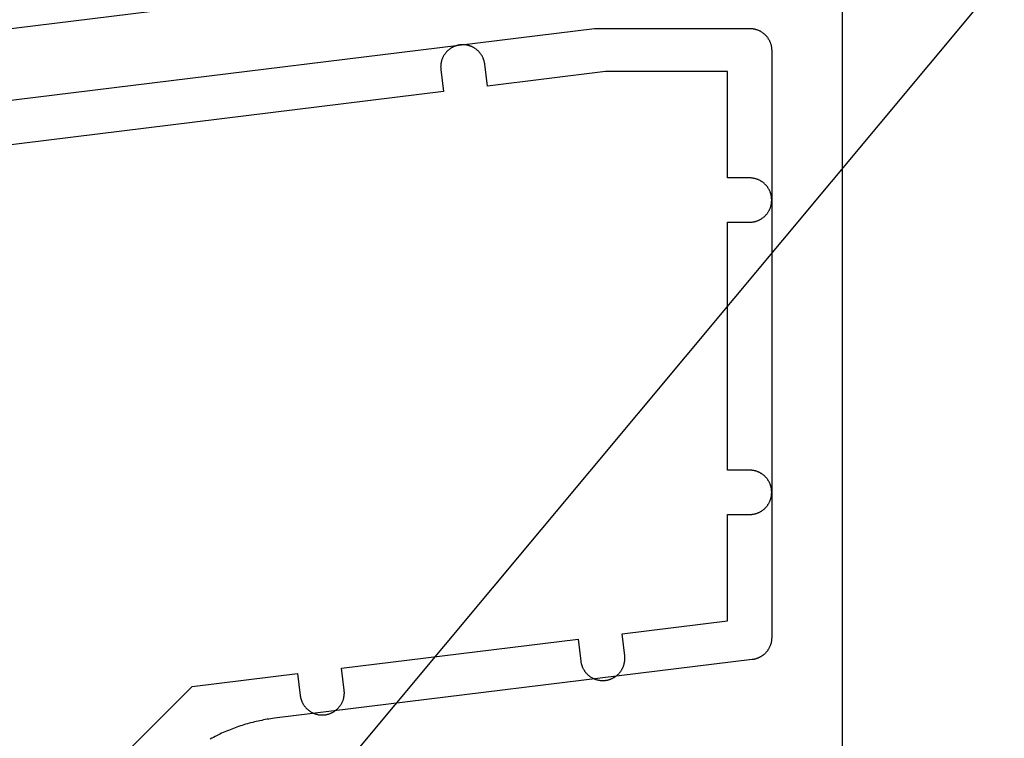
# Model space of a CAD drawing. Extents: x 323 to 634, y -437 to 635.
# Drawn here: x 500 to 522, y -56 to -39 of the extents above; entities that cross this region are included whole.
import ezdxf

# ---------------------------------------------------------------- set-up
doc = ezdxf.new("R2010")
doc.units = 0
doc.header["$MEASUREMENT"] = 0
for name, color, linetype in [('01BID', 53, 'Continuous'), ('15', 7, 'Continuous'), ('AM_0', 7, 'Continuous'), ('LEADER', 7, 'Continuous'), ('NIVEAU 1', 7, 'Continuous')]:
    doc.layers.add(name, color=color, linetype=linetype)

# ---------------------------------------------------------------- blocks, each defined once
blk = doc.blocks.new('T7717')
at = {"layer": '15', "color": 30, "linetype": 'Continuous'}
for p, q in [((-6.341, 0.453), (-6.35, 0.444)), ((-6.333, 0.462), (-6.341, 0.453)), ((-6.324, 0.47), (-6.333, 0.462)), ((-6.315, 0.479), (-6.324, 0.47)), ((-6.306, 0.487), (-6.315, 0.479)), ((-6.297, 0.495), (-6.306, 0.487)), ((-6.287, 0.502), (-6.297, 0.495)), ((-6.277, 0.51), (-6.287, 0.502)), ((-6.267, 0.517), (-6.277, 0.51)), ((-6.257, 0.524), (-6.267, 0.517)), ((-6.247, 0.53), (-6.257, 0.524)), ((-6.236, 0.537), (-6.247, 0.53)), ((-6.226, 0.543), (-6.236, 0.537)), ((-6.215, 0.549), (-6.226, 0.543)), ((-6.204, 0.555), (-6.215, 0.549)), ((-6.193, 0.56), (-6.204, 0.555)), ((-6.182, 0.565), (-6.193, 0.56)), ((-6.171, 0.57), (-6.182, 0.565)), ((-6.159, 0.574), (-6.171, 0.57)), ((-6.148, 0.579), (-6.159, 0.574)), ((-6.136, 0.583), (-6.148, 0.579)), ((-6.124, 0.586), (-6.136, 0.583)), ((-6.113, 0.59), (-6.124, 0.586)), ((-6.101, 0.593), (-6.113, 0.59)), ((-6.089, 0.596), (-6.101, 0.593)), ((-6.077, 0.598), (-6.089, 0.596)), ((-6.065, 0.601), (-6.077, 0.598)), ((-6.053, 0.603), (-6.065, 0.601)), ((-6.04, 0.604), (-6.053, 0.603)), ((-6.028, 0.606), (-6.04, 0.604)), ((-6.016, 0.607), (-6.028, 0.606)), ((-6.004, 0.607), (-6.016, 0.607)), ((-5.992, 0.608), (-6.004, 0.607)), ((-5.979, 0.608), (-5.992, 0.608)), ((-5.967, 0.608), (-5.979, 0.608)), ((-5.955, 0.607), (-5.967, 0.608)), ((-5.942, 0.607), (-5.955, 0.607)), ((-5.93, 0.605), (-5.942, 0.607)), ((-5.918, 0.604), (-5.93, 0.605)), ((-5.906, 0.602), (-5.918, 0.604)), ((-5.894, 0.6), (-5.906, 0.602)), ((-5.882, 0.598), (-5.894, 0.6)), ((-5.87, 0.596), (-5.882, 0.598)), ((-5.858, 0.593), (-5.87, 0.596)), ((-5.846, 0.59), (-5.858, 0.593)), ((-5.834, 0.586), (-5.846, 0.59)), ((-5.822, 0.583), (-5.834, 0.586)), ((-5.811, 0.579), (-5.822, 0.583)), ((-5.799, 0.574), (-5.811, 0.579)), ((-5.788, 0.57), (-5.799, 0.574)), ((-5.777, 0.565), (-5.788, 0.57)), ((-5.766, 0.56), (-5.777, 0.565)), ((-5.755, 0.554), (-5.766, 0.56)), ((-5.744, 0.549), (-5.755, 0.554)), ((-5.733, 0.543), (-5.744, 0.549)), ((-5.722, 0.537), (-5.733, 0.543)), ((-5.712, 0.53), (-5.722, 0.537)), ((-5.702, 0.523), (-5.712, 0.53)), ((-5.691, 0.517), (-5.702, 0.523)), ((-5.681, 0.509), (-5.691, 0.517)), ((-5.672, 0.502), (-5.681, 0.509)), ((-5.662, 0.494), (-5.672, 0.502)), ((-5.653, 0.486), (-5.662, 0.494)), ((-5.644, 0.478), (-5.653, 0.486)), ((-5.635, 0.47), (-5.644, 0.478)), ((-5.626, 0.461), (-5.635, 0.47)), ((-5.617, 0.452), (-5.626, 0.461)), ((-5.609, 0.443), (-5.617, 0.452)), ((-6.464, 0.23), (-6.467, 0.218)), ((-6.461, 0.242), (-6.464, 0.23)), ((-6.458, 0.253), (-6.461, 0.242)), ((-6.454, 0.265), (-6.458, 0.253)), ((-6.45, 0.277), (-6.454, 0.265)), ((-6.446, 0.288), (-6.45, 0.277)), ((-6.441, 0.299), (-6.446, 0.288)), ((-6.437, 0.311), (-6.441, 0.299)), ((-6.431, 0.322), (-6.437, 0.311)), ((-6.426, 0.333), (-6.431, 0.322)), ((-6.42, 0.344), (-6.426, 0.333)), ((-6.414, 0.355), (-6.42, 0.344)), ((-6.408, 0.365), (-6.414, 0.355)), ((-6.402, 0.376), (-6.408, 0.365)), ((-6.395, 0.386), (-6.402, 0.376)), ((-6.388, 0.396), (-6.395, 0.386)), ((-6.381, 0.406), (-6.388, 0.396)), ((-6.374, 0.416), (-6.381, 0.406)), ((-6.366, 0.425), (-6.374, 0.416)), ((-6.358, 0.435), (-6.366, 0.425)), ((-6.35, 0.444), (-6.358, 0.435)), ((-5.601, 0.434), (-5.609, 0.443)), ((-5.593, 0.425), (-5.601, 0.434)), ((-5.585, 0.415), (-5.593, 0.425)), ((-5.578, 0.406), (-5.585, 0.415)), ((-5.571, 0.396), (-5.578, 0.406)), ((-5.564, 0.385), (-5.571, 0.396)), ((-5.557, 0.375), (-5.564, 0.385)), ((-5.551, 0.365), (-5.557, 0.375)), ((-5.544, 0.354), (-5.551, 0.365)), ((-5.538, 0.343), (-5.544, 0.354)), ((-5.533, 0.332), (-5.538, 0.343)), ((-5.527, 0.321), (-5.533, 0.332)), ((-5.522, 0.31), (-5.527, 0.321)), ((-5.518, 0.299), (-5.522, 0.31)), ((-5.513, 0.288), (-5.518, 0.299)), ((-5.509, 0.276), (-5.513, 0.288)), ((-5.505, 0.264), (-5.509, 0.276)), ((-5.501, 0.253), (-5.505, 0.264)), ((-5.498, 0.241), (-5.501, 0.253)), ((-5.494, 0.229), (-5.498, 0.241)), ((-5.492, 0.217), (-5.494, 0.229)), ((-6.479, 0.12), (-6.48, 0.108)), ((-6.48, 0.108), (-6.479, 0.096)), ((-6.478, 0.145), (-6.479, 0.133)), ((-6.479, 0.133), (-6.479, 0.12)), ((-6.479, 0.096), (-6.479, 0.084)), ((-6.479, 0.084), (-6.478, 0.071)), ((-6.477, 0.157), (-6.478, 0.145)), ((-6.478, 0.071), (-6.477, 0.059)), ((-6.476, 0.169), (-6.477, 0.157)), ((-6.477, 0.059), (-6.476, 0.047)), ((-6.474, 0.182), (-6.476, 0.169)), ((-6.476, 0.047), (-6.415, -0.449)), ((-6.472, 0.194), (-6.474, 0.182)), ((-6.47, 0.206), (-6.472, 0.194)), ((-6.467, 0.218), (-6.47, 0.206)), ((-5.489, 0.205), (-5.492, 0.217)), ((-5.487, 0.193), (-5.489, 0.205)), ((-5.485, 0.181), (-5.487, 0.193)), ((-5.483, 0.169), (-5.485, 0.181)), ((-5.422, -0.327), (-5.483, 0.169)), ((-2.755, 0), (-5.422, -0.327)), ((0, 0), (-2.755, 0)), ((0, -2.4), (0, 0)), ((-6.415, -0.449), (-31.326, -3.508)), ((0.5, -2.4), (0, -2.4)), ((0.512, -2.4), (0.5, -2.4)), ((0.525, -2.401), (0.512, -2.4)), ((0.537, -2.401), (0.525, -2.401)), ((0.549, -2.402), (0.537, -2.401)), ((0.561, -2.404), (0.549, -2.402)), ((0.573, -2.405), (0.561, -2.404)), ((0.585, -2.407), (0.573, -2.405)), ((0.598, -2.41), (0.585, -2.407)), ((0.61, -2.412), (0.598, -2.41)), ((0.621, -2.415), (0.61, -2.412)), ((0.633, -2.418), (0.621, -2.415)), ((0.645, -2.422), (0.633, -2.418)), ((0.657, -2.425), (0.645, -2.422)), ((0.668, -2.429), (0.657, -2.425)), ((0.68, -2.434), (0.668, -2.429)), ((0.691, -2.438), (0.68, -2.434)), ((0.703, -2.443), (0.691, -2.438)), ((0.714, -2.448), (0.703, -2.443)), ((0.725, -2.453), (0.714, -2.448)), ((0.736, -2.459), (0.725, -2.453)), ((0.746, -2.465), (0.736, -2.459)), ((0.757, -2.471), (0.746, -2.465)), ((0.767, -2.478), (0.757, -2.471)), ((0.778, -2.484), (0.767, -2.478)), ((0.788, -2.491), (0.778, -2.484)), ((0.798, -2.498), (0.788, -2.491)), ((0.808, -2.506), (0.798, -2.498)), ((0.817, -2.513), (0.808, -2.506)), ((0.827, -2.521), (0.817, -2.513)), ((0.836, -2.53), (0.827, -2.521)), ((0.845, -2.538), (0.836, -2.53)), ((0.854, -2.546), (0.845, -2.538)), ((0.862, -2.555), (0.854, -2.546)), ((0.87, -2.564), (0.862, -2.555)), ((0.879, -2.573), (0.87, -2.564)), ((0.887, -2.583), (0.879, -2.573)), ((0.894, -2.592), (0.887, -2.583)), ((0.902, -2.602), (0.894, -2.592)), ((0.909, -2.612), (0.902, -2.602)), ((0.916, -2.622), (0.909, -2.612)), ((0.922, -2.633), (0.916, -2.622)), ((0.929, -2.643), (0.922, -2.633)), ((0.935, -2.654), (0.929, -2.643)), ((0.941, -2.664), (0.935, -2.654)), ((0.947, -2.675), (0.941, -2.664)), ((0.952, -2.686), (0.947, -2.675)), ((0.957, -2.697), (0.952, -2.686)), ((0.962, -2.709), (0.957, -2.697)), ((0.966, -2.72), (0.962, -2.709)), ((0.971, -2.732), (0.966, -2.72)), ((0.975, -2.743), (0.971, -2.732)), ((0.978, -2.755), (0.975, -2.743)), ((0.982, -2.767), (0.978, -2.755)), ((0.985, -2.779), (0.982, -2.767)), ((0.988, -2.79), (0.985, -2.779)), ((0.99, -2.802), (0.988, -2.79)), ((0.993, -2.815), (0.99, -2.802)), ((0.995, -2.827), (0.993, -2.815)), ((0.996, -2.839), (0.995, -2.827)), ((0.998, -2.851), (0.996, -2.839)), ((0.999, -2.863), (0.998, -2.851)), ((0.999, -2.875), (0.999, -2.863)), ((1, -2.888), (0.999, -2.875)), ((1, -2.9), (1, -2.888)), ((0.947, -3.125), (0.952, -3.114)), ((0.952, -3.114), (0.957, -3.103)), ((0.957, -3.103), (0.962, -3.091)), ((0.962, -3.091), (0.966, -3.08)), ((0.966, -3.08), (0.971, -3.068)), ((0.971, -3.068), (0.975, -3.057)), ((0.975, -3.057), (0.978, -3.045)), ((0.978, -3.045), (0.982, -3.033)), ((0.982, -3.033), (0.985, -3.021)), ((0.985, -3.021), (0.988, -3.01)), ((0.988, -3.01), (0.99, -2.998)), ((0.99, -2.998), (0.993, -2.985)), ((0.993, -2.985), (0.995, -2.973)), ((0.995, -2.973), (0.996, -2.961)), ((0.996, -2.961), (0.998, -2.949)), ((0.998, -2.949), (0.999, -2.937)), ((0.999, -2.925), (1, -2.912)), ((0.999, -2.937), (0.999, -2.925)), ((1, -2.912), (1, -2.9)), ((0.736, -3.341), (0.746, -3.335)), ((0.746, -3.335), (0.757, -3.329)), ((0.757, -3.329), (0.767, -3.322)), ((0.767, -3.322), (0.778, -3.316)), ((0.778, -3.316), (0.788, -3.309)), ((0.788, -3.309), (0.798, -3.302)), ((0.798, -3.302), (0.808, -3.294)), ((0.808, -3.294), (0.817, -3.287)), ((0.817, -3.287), (0.827, -3.279)), ((0.827, -3.279), (0.836, -3.27)), ((0.836, -3.27), (0.845, -3.262)), ((0.845, -3.262), (0.854, -3.254)), ((0.854, -3.254), (0.862, -3.245)), ((0.862, -3.245), (0.87, -3.236)), ((0.87, -3.236), (0.879, -3.227)), ((0.879, -3.227), (0.887, -3.217)), ((0.887, -3.217), (0.894, -3.208)), ((0.894, -3.208), (0.902, -3.198)), ((0.902, -3.198), (0.909, -3.188)), ((0.909, -3.188), (0.916, -3.178)), ((0.916, -3.178), (0.922, -3.167)), ((0.922, -3.167), (0.929, -3.157)), ((0.929, -3.157), (0.935, -3.146)), ((0.935, -3.146), (0.941, -3.136)), ((0.941, -3.136), (0.947, -3.125)), ((0, -9), (0, -3.4)), ((0, -3.4), (0.5, -3.4)), ((0.5, -3.4), (0.512, -3.4)), ((0.512, -3.4), (0.525, -3.399)), ((0.525, -3.399), (0.537, -3.399)), ((0.537, -3.399), (0.549, -3.398)), ((0.549, -3.398), (0.561, -3.396)), ((0.561, -3.396), (0.573, -3.395)), ((0.573, -3.395), (0.585, -3.393)), ((0.585, -3.393), (0.598, -3.39)), ((0.598, -3.39), (0.61, -3.388)), ((0.61, -3.388), (0.621, -3.385)), ((0.621, -3.385), (0.633, -3.382)), ((0.633, -3.382), (0.645, -3.378)), ((0.645, -3.378), (0.657, -3.375)), ((0.657, -3.375), (0.668, -3.371)), ((0.668, -3.371), (0.68, -3.366)), ((0.68, -3.366), (0.691, -3.362)), ((0.691, -3.362), (0.703, -3.357)), ((0.703, -3.357), (0.714, -3.352)), ((0.714, -3.352), (0.725, -3.347)), ((0.725, -3.347), (0.736, -3.341)), ((0.5, -9), (0, -9)), ((0.512, -9), (0.5, -9)), ((0.525, -9.001), (0.512, -9)), ((0.537, -9.001), (0.525, -9.001)), ((0.549, -9.002), (0.537, -9.001)), ((0.561, -9.004), (0.549, -9.002)), ((0.573, -9.005), (0.561, -9.004)), ((0.585, -9.007), (0.573, -9.005)), ((0.598, -9.01), (0.585, -9.007)), ((0.61, -9.012), (0.598, -9.01)), ((0.621, -9.015), (0.61, -9.012)), ((0.633, -9.018), (0.621, -9.015)), ((0.645, -9.022), (0.633, -9.018)), ((0.657, -9.025), (0.645, -9.022)), ((0.668, -9.029), (0.657, -9.025)), ((0.68, -9.034), (0.668, -9.029)), ((0.691, -9.038), (0.68, -9.034)), ((0.703, -9.043), (0.691, -9.038)), ((0.714, -9.048), (0.703, -9.043)), ((0.725, -9.053), (0.714, -9.048)), ((0.736, -9.059), (0.725, -9.053)), ((0.746, -9.065), (0.736, -9.059)), ((0.757, -9.071), (0.746, -9.065)), ((0.767, -9.078), (0.757, -9.071)), ((0.778, -9.084), (0.767, -9.078)), ((0.788, -9.091), (0.778, -9.084)), ((0.798, -9.098), (0.788, -9.091)), ((0.808, -9.106), (0.798, -9.098)), ((0.817, -9.113), (0.808, -9.106)), ((0.827, -9.121), (0.817, -9.113)), ((0.836, -9.13), (0.827, -9.121)), ((0.845, -9.138), (0.836, -9.13)), ((0.854, -9.146), (0.845, -9.138)), ((0.862, -9.155), (0.854, -9.146)), ((0.87, -9.164), (0.862, -9.155)), ((0.879, -9.173), (0.87, -9.164)), ((0.887, -9.183), (0.879, -9.173)), ((0.894, -9.192), (0.887, -9.183)), ((0.902, -9.202), (0.894, -9.192)), ((0.909, -9.212), (0.902, -9.202)), ((0.916, -9.222), (0.909, -9.212)), ((0.922, -9.233), (0.916, -9.222)), ((0.929, -9.243), (0.922, -9.233)), ((0.935, -9.254), (0.929, -9.243)), ((0.941, -9.264), (0.935, -9.254)), ((0.947, -9.275), (0.941, -9.264)), ((0.952, -9.286), (0.947, -9.275)), ((0.957, -9.297), (0.952, -9.286)), ((0.962, -9.309), (0.957, -9.297)), ((0.966, -9.32), (0.962, -9.309)), ((0.971, -9.332), (0.966, -9.32)), ((0.975, -9.343), (0.971, -9.332)), ((0.978, -9.355), (0.975, -9.343)), ((0.982, -9.367), (0.978, -9.355)), ((0.985, -9.379), (0.982, -9.367)), ((0.988, -9.39), (0.985, -9.379)), ((0.99, -9.402), (0.988, -9.39)), ((0.993, -9.415), (0.99, -9.402)), ((0.995, -9.427), (0.993, -9.415)), ((0.996, -9.439), (0.995, -9.427)), ((0.995, -9.573), (0.996, -9.561)), ((0.998, -9.451), (0.996, -9.439)), ((0.996, -9.561), (0.998, -9.549)), ((0.999, -9.463), (0.998, -9.451)), ((0.998, -9.549), (0.999, -9.537)), ((0.999, -9.475), (0.999, -9.463)), ((1, -9.488), (0.999, -9.475)), ((0.999, -9.525), (1, -9.512)), ((0.999, -9.537), (0.999, -9.525)), ((1, -9.5), (1, -9.488)), ((1, -9.512), (1, -9.5)), ((0.902, -9.798), (0.909, -9.788)), ((0.909, -9.788), (0.916, -9.778)), ((0.916, -9.778), (0.922, -9.767)), ((0.922, -9.767), (0.929, -9.757)), ((0.929, -9.757), (0.935, -9.746)), ((0.935, -9.746), (0.941, -9.736)), ((0.941, -9.736), (0.947, -9.725)), ((0.947, -9.725), (0.952, -9.714)), ((0.952, -9.714), (0.957, -9.703)), ((0.957, -9.703), (0.962, -9.691)), ((0.962, -9.691), (0.966, -9.68)), ((0.966, -9.68), (0.971, -9.668)), ((0.971, -9.668), (0.975, -9.657)), ((0.975, -9.657), (0.978, -9.645)), ((0.978, -9.645), (0.982, -9.633)), ((0.982, -9.633), (0.985, -9.621)), ((0.985, -9.621), (0.988, -9.61)), ((0.988, -9.61), (0.99, -9.598)), ((0.99, -9.598), (0.993, -9.585)), ((0.993, -9.585), (0.995, -9.573)), ((0, -12.4), (0, -10)), ((0, -10), (0.5, -10)), ((0.5, -10), (0.512, -10)), ((0.512, -10), (0.525, -9.999)), ((0.525, -9.999), (0.537, -9.999)), ((0.537, -9.999), (0.549, -9.998)), ((0.549, -9.998), (0.561, -9.996)), ((0.561, -9.996), (0.573, -9.995)), ((0.573, -9.995), (0.585, -9.993)), ((0.585, -9.993), (0.598, -9.99)), ((0.598, -9.99), (0.61, -9.988)), ((0.61, -9.988), (0.621, -9.985)), ((0.621, -9.985), (0.633, -9.982)), ((0.633, -9.982), (0.645, -9.978)), ((0.645, -9.978), (0.657, -9.975)), ((0.657, -9.975), (0.668, -9.971)), ((0.668, -9.971), (0.68, -9.966)), ((0.68, -9.966), (0.691, -9.962)), ((0.691, -9.962), (0.703, -9.957)), ((0.703, -9.957), (0.714, -9.952)), ((0.714, -9.952), (0.725, -9.947)), ((0.725, -9.947), (0.736, -9.941)), ((0.736, -9.941), (0.746, -9.935)), ((0.746, -9.935), (0.757, -9.929)), ((0.757, -9.929), (0.767, -9.922)), ((0.767, -9.922), (0.778, -9.916)), ((0.778, -9.916), (0.788, -9.909)), ((0.788, -9.909), (0.798, -9.902)), ((0.798, -9.902), (0.808, -9.894)), ((0.808, -9.894), (0.817, -9.887)), ((0.817, -9.887), (0.827, -9.879)), ((0.827, -9.879), (0.836, -9.87)), ((0.836, -9.87), (0.845, -9.862)), ((0.845, -9.862), (0.854, -9.854)), ((0.854, -9.854), (0.862, -9.845)), ((0.862, -9.845), (0.87, -9.836)), ((0.87, -9.836), (0.879, -9.827)), ((0.879, -9.827), (0.887, -9.817)), ((0.887, -9.817), (0.894, -9.808)), ((0.894, -9.808), (0.902, -9.798)), ((-2.382, -12.692), (0, -12.4)), ((-8.721, -13.471), (-3.375, -12.814)), ((-3.375, -12.814), (-3.314, -13.311)), ((-2.321, -13.189), (-2.382, -12.692)), ((-3.314, -13.311), (-3.312, -13.323)), ((-3.312, -13.323), (-3.31, -13.335)), ((-3.31, -13.335), (-3.308, -13.347)), ((-3.308, -13.347), (-3.305, -13.359)), ((-2.33, -13.36), (-2.327, -13.348)), ((-2.327, -13.348), (-2.325, -13.335)), ((-2.325, -13.335), (-2.323, -13.323)), ((-2.323, -13.323), (-2.321, -13.311)), ((-2.32, -13.201), (-2.321, -13.189)), ((-2.321, -13.311), (-2.32, -13.299)), ((-2.319, -13.213), (-2.32, -13.201)), ((-2.32, -13.299), (-2.319, -13.287)), ((-2.318, -13.225), (-2.319, -13.213)), ((-2.319, -13.287), (-2.318, -13.275)), ((-2.318, -13.238), (-2.318, -13.225)), ((-2.317, -13.25), (-2.318, -13.238)), ((-2.318, -13.262), (-2.317, -13.25)), ((-2.318, -13.275), (-2.318, -13.262)), ((-8.66, -13.967), (-8.721, -13.471)), ((-3.305, -13.359), (-3.303, -13.371)), ((-3.303, -13.371), (-3.299, -13.383)), ((-3.299, -13.383), (-3.296, -13.395)), ((-3.296, -13.395), (-3.292, -13.406)), ((-3.292, -13.406), (-3.288, -13.418)), ((-3.288, -13.418), (-3.284, -13.429)), ((-3.284, -13.429), (-3.279, -13.441)), ((-3.279, -13.441), (-3.275, -13.452)), ((-3.275, -13.452), (-3.27, -13.463)), ((-3.27, -13.463), (-3.264, -13.474)), ((-3.264, -13.474), (-3.259, -13.485)), ((-3.259, -13.485), (-3.253, -13.496)), ((-3.253, -13.496), (-3.246, -13.507)), ((-3.246, -13.507), (-3.24, -13.517)), ((-3.24, -13.517), (-3.233, -13.527)), ((-3.233, -13.527), (-3.226, -13.537)), ((-3.226, -13.537), (-3.219, -13.547)), ((-3.219, -13.547), (-3.212, -13.557)), ((-3.212, -13.557), (-3.204, -13.567)), ((-3.204, -13.567), (-3.196, -13.576)), ((-2.439, -13.576), (-2.431, -13.567)), ((-2.431, -13.567), (-2.423, -13.558)), ((-2.423, -13.558), (-2.416, -13.548)), ((-2.416, -13.548), (-2.409, -13.538)), ((-2.409, -13.538), (-2.402, -13.528)), ((-2.402, -13.528), (-2.395, -13.517)), ((-2.395, -13.517), (-2.389, -13.507)), ((-2.389, -13.507), (-2.383, -13.496)), ((-2.383, -13.496), (-2.377, -13.486)), ((-2.377, -13.486), (-2.371, -13.475)), ((-2.371, -13.475), (-2.366, -13.464)), ((-2.366, -13.464), (-2.36, -13.453)), ((-2.36, -13.453), (-2.356, -13.441)), ((-2.356, -13.441), (-2.351, -13.43)), ((-2.351, -13.43), (-2.347, -13.418)), ((-2.347, -13.418), (-2.343, -13.407)), ((-2.343, -13.407), (-2.339, -13.395)), ((-2.339, -13.395), (-2.336, -13.383)), ((-2.336, -13.383), (-2.332, -13.371)), ((-2.332, -13.371), (-2.33, -13.36)), ((-12.096, -13.885), (-9.713, -13.593)), ((-9.713, -13.593), (-9.653, -14.089)), ((-3.196, -13.576), (-3.188, -13.585)), ((-3.188, -13.585), (-3.18, -13.594)), ((-3.18, -13.594), (-3.171, -13.603)), ((-3.171, -13.603), (-3.162, -13.612)), ((-3.162, -13.612), (-3.153, -13.62)), ((-3.153, -13.62), (-3.144, -13.628)), ((-3.144, -13.628), (-3.135, -13.636)), ((-3.135, -13.636), (-3.125, -13.644)), ((-3.125, -13.644), (-3.116, -13.651)), ((-3.116, -13.651), (-3.106, -13.658)), ((-3.106, -13.658), (-3.095, -13.665)), ((-3.095, -13.665), (-3.085, -13.672)), ((-3.085, -13.672), (-3.075, -13.678)), ((-3.075, -13.678), (-3.064, -13.685)), ((-3.064, -13.685), (-3.053, -13.691)), ((-3.053, -13.691), (-3.042, -13.696)), ((-3.042, -13.696), (-3.031, -13.702)), ((-3.031, -13.702), (-3.02, -13.707)), ((-3.02, -13.707), (-3.009, -13.712)), ((-3.009, -13.712), (-2.998, -13.716)), ((-2.998, -13.716), (-2.986, -13.72)), ((-2.986, -13.72), (-2.975, -13.724)), ((-2.975, -13.724), (-2.963, -13.728)), ((-2.963, -13.728), (-2.951, -13.732)), ((-2.951, -13.732), (-2.939, -13.735)), ((-2.939, -13.735), (-2.927, -13.737)), ((-2.927, -13.737), (-2.915, -13.74)), ((-2.915, -13.74), (-2.903, -13.742)), ((-2.903, -13.742), (-2.891, -13.744)), ((-2.891, -13.744), (-2.879, -13.746)), ((-2.879, -13.746), (-2.867, -13.747)), ((-2.867, -13.747), (-2.855, -13.748)), ((-2.855, -13.748), (-2.842, -13.749)), ((-2.842, -13.749), (-2.83, -13.75)), ((-2.83, -13.75), (-2.818, -13.75)), ((-2.818, -13.75), (-2.805, -13.75)), ((-2.805, -13.75), (-2.793, -13.749)), ((-2.793, -13.749), (-2.781, -13.748)), ((-2.781, -13.748), (-2.769, -13.747)), ((-2.769, -13.747), (-2.757, -13.746)), ((-2.757, -13.746), (-2.744, -13.744)), ((-2.744, -13.744), (-2.732, -13.742)), ((-2.732, -13.742), (-2.72, -13.74)), ((-2.72, -13.74), (-2.708, -13.738)), ((-2.708, -13.738), (-2.696, -13.735)), ((-2.696, -13.735), (-2.684, -13.732)), ((-2.684, -13.732), (-2.673, -13.728)), ((-2.673, -13.728), (-2.661, -13.725)), ((-2.661, -13.725), (-2.649, -13.721)), ((-2.649, -13.721), (-2.638, -13.716)), ((-2.638, -13.716), (-2.626, -13.712)), ((-2.626, -13.712), (-2.615, -13.707)), ((-2.615, -13.707), (-2.604, -13.702)), ((-2.604, -13.702), (-2.593, -13.696)), ((-2.593, -13.696), (-2.582, -13.691)), ((-2.582, -13.691), (-2.571, -13.685)), ((-2.571, -13.685), (-2.561, -13.679)), ((-2.561, -13.679), (-2.55, -13.672)), ((-2.55, -13.672), (-2.54, -13.666)), ((-2.54, -13.666), (-2.53, -13.659)), ((-2.53, -13.659), (-2.52, -13.651)), ((-2.52, -13.651), (-2.51, -13.644)), ((-2.51, -13.644), (-2.5, -13.636)), ((-2.5, -13.636), (-2.491, -13.628)), ((-2.491, -13.628), (-2.482, -13.62)), ((-2.482, -13.62), (-2.473, -13.612)), ((-2.473, -13.612), (-2.464, -13.603)), ((-2.464, -13.603), (-2.456, -13.595)), ((-2.456, -13.595), (-2.447, -13.586)), ((-2.447, -13.586), (-2.439, -13.576)), ((-13.796, -15.585), (-12.096, -13.885)), ((-8.659, -13.979), (-8.66, -13.967)), ((-8.658, -13.991), (-8.659, -13.979)), ((-8.657, -14.004), (-8.658, -13.991)), ((-8.656, -14.016), (-8.657, -14.004)), ((-9.653, -14.089), (-9.651, -14.101)), ((-9.651, -14.101), (-9.649, -14.113)), ((-9.649, -14.113), (-9.647, -14.125)), ((-9.647, -14.125), (-9.644, -14.137)), ((-9.644, -14.137), (-9.641, -14.149)), ((-9.641, -14.149), (-9.638, -14.161)), ((-9.638, -14.161), (-9.635, -14.173)), ((-9.635, -14.173), (-9.631, -14.185)), ((-9.631, -14.185), (-9.627, -14.196)), ((-9.627, -14.196), (-9.623, -14.208)), ((-9.623, -14.208), (-9.618, -14.219)), ((-9.618, -14.219), (-9.613, -14.23)), ((-9.613, -14.23), (-9.608, -14.242)), ((-8.704, -14.242), (-8.699, -14.231)), ((-8.699, -14.231), (-8.694, -14.22)), ((-8.694, -14.22), (-8.69, -14.208)), ((-8.69, -14.208), (-8.686, -14.197)), ((-8.686, -14.197), (-8.682, -14.185)), ((-8.682, -14.185), (-8.678, -14.173)), ((-8.678, -14.173), (-8.674, -14.162)), ((-8.674, -14.162), (-8.671, -14.15)), ((-8.671, -14.15), (-8.668, -14.138)), ((-8.668, -14.138), (-8.666, -14.126)), ((-8.666, -14.126), (-8.664, -14.114)), ((-8.664, -14.114), (-8.662, -14.102)), ((-8.662, -14.102), (-8.66, -14.089)), ((-8.66, -14.089), (-8.659, -14.077)), ((-8.659, -14.077), (-8.658, -14.065)), ((-8.658, -14.065), (-8.657, -14.053)), ((-8.657, -14.053), (-8.656, -14.041)), ((-8.656, -14.028), (-8.656, -14.016)), ((-8.656, -14.041), (-8.656, -14.028)), ((-9.608, -14.242), (-9.603, -14.253)), ((-9.603, -14.253), (-9.597, -14.263)), ((-9.597, -14.263), (-9.591, -14.274)), ((-9.591, -14.274), (-9.585, -14.285)), ((-9.585, -14.285), (-9.579, -14.295)), ((-9.579, -14.295), (-9.572, -14.306)), ((-9.572, -14.306), (-9.565, -14.316)), ((-9.565, -14.316), (-9.558, -14.326)), ((-9.558, -14.326), (-9.551, -14.335)), ((-9.551, -14.335), (-9.543, -14.345)), ((-9.543, -14.345), (-9.535, -14.354)), ((-9.535, -14.354), (-9.527, -14.364)), ((-9.527, -14.364), (-9.519, -14.373)), ((-9.519, -14.373), (-9.51, -14.381)), ((-9.51, -14.381), (-9.501, -14.39)), ((-9.501, -14.39), (-9.492, -14.398)), ((-9.492, -14.398), (-9.483, -14.406)), ((-9.483, -14.406), (-9.474, -14.414)), ((-9.474, -14.414), (-9.464, -14.422)), ((-9.464, -14.422), (-9.454, -14.429)), ((-9.454, -14.429), (-9.444, -14.437)), ((-9.444, -14.437), (-9.434, -14.444)), ((-9.434, -14.444), (-9.424, -14.45)), ((-9.424, -14.45), (-9.414, -14.457)), ((-9.414, -14.457), (-9.403, -14.463)), ((-8.91, -14.463), (-8.899, -14.457)), ((-8.899, -14.457), (-8.889, -14.451)), ((-8.889, -14.451), (-8.879, -14.444)), ((-8.879, -14.444), (-8.869, -14.437)), ((-8.869, -14.437), (-8.859, -14.43)), ((-8.859, -14.43), (-8.849, -14.422)), ((-8.849, -14.422), (-8.839, -14.415)), ((-8.839, -14.415), (-8.83, -14.407)), ((-8.83, -14.407), (-8.821, -14.399)), ((-8.821, -14.399), (-8.812, -14.39)), ((-8.812, -14.39), (-8.803, -14.382)), ((-8.803, -14.382), (-8.794, -14.373)), ((-8.794, -14.373), (-8.786, -14.364)), ((-8.786, -14.364), (-8.778, -14.355)), ((-8.778, -14.355), (-8.77, -14.345)), ((-8.77, -14.345), (-8.762, -14.336)), ((-8.762, -14.336), (-8.755, -14.326)), ((-8.755, -14.326), (-8.748, -14.316)), ((-8.748, -14.316), (-8.741, -14.306)), ((-8.741, -14.306), (-8.734, -14.296)), ((-8.734, -14.296), (-8.728, -14.285)), ((-8.728, -14.285), (-8.721, -14.275)), ((-8.721, -14.275), (-8.715, -14.264)), ((-8.715, -14.264), (-8.71, -14.253)), ((-8.71, -14.253), (-8.704, -14.242)), ((-9.403, -14.463), (-9.392, -14.469)), ((-9.392, -14.469), (-9.381, -14.474)), ((-9.381, -14.474), (-9.37, -14.48)), ((-9.37, -14.48), (-9.359, -14.485)), ((-9.359, -14.485), (-9.348, -14.49)), ((-9.348, -14.49), (-9.336, -14.494)), ((-9.336, -14.494), (-9.325, -14.499)), ((-9.325, -14.499), (-9.313, -14.503)), ((-9.313, -14.503), (-9.302, -14.506)), ((-9.302, -14.506), (-9.29, -14.51)), ((-9.29, -14.51), (-9.278, -14.513)), ((-9.278, -14.513), (-9.266, -14.516)), ((-9.266, -14.516), (-9.254, -14.518)), ((-9.254, -14.518), (-9.242, -14.521)), ((-9.242, -14.521), (-9.23, -14.523)), ((-9.23, -14.523), (-9.218, -14.524)), ((-9.218, -14.524), (-9.206, -14.526)), ((-9.206, -14.526), (-9.193, -14.527)), ((-9.193, -14.527), (-9.181, -14.527)), ((-9.181, -14.527), (-9.169, -14.528)), ((-9.169, -14.528), (-9.157, -14.528)), ((-9.157, -14.528), (-9.144, -14.528)), ((-9.144, -14.528), (-9.132, -14.527)), ((-9.132, -14.527), (-9.12, -14.527)), ((-9.12, -14.527), (-9.108, -14.526)), ((-9.108, -14.526), (-9.095, -14.524)), ((-9.095, -14.524), (-9.083, -14.523)), ((-9.083, -14.523), (-9.071, -14.521)), ((-9.071, -14.521), (-9.059, -14.518)), ((-9.059, -14.518), (-9.047, -14.516)), ((-9.047, -14.516), (-9.035, -14.513)), ((-9.035, -14.513), (-9.023, -14.51)), ((-9.023, -14.51), (-9.011, -14.507)), ((-9.011, -14.507), (-9, -14.503)), ((-9, -14.503), (-8.988, -14.499)), ((-8.988, -14.499), (-8.977, -14.495)), ((-8.977, -14.495), (-8.965, -14.49)), ((-8.965, -14.49), (-8.954, -14.485)), ((-8.954, -14.485), (-8.943, -14.48)), ((-8.943, -14.48), (-8.932, -14.475)), ((-8.932, -14.475), (-8.921, -14.469)), ((-8.921, -14.469), (-8.91, -14.463))]:
    blk.add_line(p, q, dxfattribs=at)
blk = doc.blocks.new('T7792')
at = {"layer": 'NIVEAU 1', "color": 7, "linetype": 'Continuous'}
for p, q in [((0, 0.5), (0, 45.5)), ((-5.7, 40.8), (-38.5, 36.773)), ((-37.961, 35.227), (-5.602, 39.2)), ((-5.602, 39.2), (-2.1, 39.2)), ((-2.1, 39.2), (-2.088, 39.2)), ((-2.088, 39.2), (-2.075, 39.199)), ((-2.075, 39.199), (-2.063, 39.199)), ((-2.063, 39.199), (-2.051, 39.198)), ((-2.051, 39.198), (-2.039, 39.196)), ((-2.039, 39.196), (-2.027, 39.195)), ((-2.027, 39.195), (-2.015, 39.193)), ((-2.015, 39.193), (-2.002, 39.19)), ((-2.002, 39.19), (-1.99, 39.188)), ((-1.99, 39.188), (-1.979, 39.185)), ((-1.979, 39.185), (-1.967, 39.182)), ((-1.967, 39.182), (-1.955, 39.178)), ((-1.955, 39.178), (-1.943, 39.175)), ((-1.943, 39.175), (-1.932, 39.171)), ((-1.932, 39.171), (-1.92, 39.166)), ((-1.92, 39.166), (-1.909, 39.162)), ((-1.909, 39.162), (-1.897, 39.157)), ((-1.897, 39.157), (-1.886, 39.152)), ((-1.886, 39.152), (-1.875, 39.147)), ((-1.875, 39.147), (-1.864, 39.141)), ((-1.864, 39.141), (-1.854, 39.135)), ((-1.854, 39.135), (-1.843, 39.129)), ((-1.843, 39.129), (-1.833, 39.122)), ((-1.833, 39.122), (-1.822, 39.116)), ((-1.822, 39.116), (-1.812, 39.109)), ((-1.812, 39.109), (-1.802, 39.102)), ((-1.802, 39.102), (-1.792, 39.094)), ((-1.792, 39.094), (-1.783, 39.086)), ((-1.783, 39.086), (-1.773, 39.079)), ((-1.773, 39.079), (-1.764, 39.07)), ((-1.764, 39.07), (-1.755, 39.062)), ((-1.755, 39.062), (-1.746, 39.054)), ((-1.746, 39.054), (-1.738, 39.045)), ((-1.738, 39.045), (-1.73, 39.036)), ((-1.73, 39.036), (-1.721, 39.027)), ((-1.721, 39.027), (-1.714, 39.017)), ((-1.714, 39.017), (-1.706, 39.008)), ((-1.706, 39.008), (-1.698, 38.998)), ((-1.698, 38.998), (-1.691, 38.988)), ((-1.691, 38.988), (-1.684, 38.978)), ((-1.684, 38.978), (-1.678, 38.967)), ((-1.678, 38.967), (-1.671, 38.957)), ((-1.671, 38.957), (-1.665, 38.946)), ((-1.665, 38.946), (-1.659, 38.936)), ((-1.659, 38.936), (-1.653, 38.925)), ((-1.653, 38.925), (-1.648, 38.914)), ((-1.648, 38.914), (-1.643, 38.903)), ((-1.643, 38.903), (-1.638, 38.891)), ((-1.638, 38.891), (-1.634, 38.88)), ((-1.634, 38.88), (-1.629, 38.868)), ((-1.629, 38.868), (-1.625, 38.857)), ((-1.625, 38.857), (-1.622, 38.845)), ((-1.622, 38.845), (-1.618, 38.833)), ((-1.618, 38.833), (-1.615, 38.821)), ((-1.615, 38.821), (-1.612, 38.81)), ((-1.612, 38.81), (-1.61, 38.798)), ((-1.61, 38.798), (-1.607, 38.785)), ((-1.607, 38.785), (-1.605, 38.773)), ((-1.605, 38.773), (-1.604, 38.761)), ((-1.604, 38.761), (-1.602, 38.749)), ((-1.602, 38.749), (-1.601, 38.737)), ((-1.601, 38.737), (-1.601, 38.725)), ((-1.601, 38.725), (-1.6, 38.712)), ((-1.6, 38.712), (-1.6, 38.7)), ((-1.6, 38.7), (-1.6, 38.7)), ((-1.6, 38.7), (-1.6, 25.442)), ((-1.606, 25.363), (-1.608, 25.352)), ((-1.605, 25.375), (-1.606, 25.363)), ((-1.603, 25.386), (-1.605, 25.375)), ((-1.602, 25.397), (-1.603, 25.386)), ((-1.601, 25.408), (-1.602, 25.397)), ((-1.6, 25.431), (-1.601, 25.42)), ((-1.601, 25.42), (-1.601, 25.408)), ((-1.6, 25.442), (-1.6, 25.431)), ((-1.697, 25.146), (-1.704, 25.137)), ((-1.69, 25.155), (-1.697, 25.146)), ((-1.684, 25.165), (-1.69, 25.155)), ((-1.678, 25.174), (-1.684, 25.165)), ((-1.672, 25.184), (-1.678, 25.174)), ((-1.666, 25.194), (-1.672, 25.184)), ((-1.661, 25.204), (-1.666, 25.194)), ((-1.655, 25.214), (-1.661, 25.204)), ((-1.65, 25.224), (-1.655, 25.214)), ((-1.646, 25.234), (-1.65, 25.224)), ((-1.641, 25.244), (-1.646, 25.234)), ((-1.637, 25.255), (-1.641, 25.244)), ((-1.632, 25.265), (-1.637, 25.255)), ((-1.629, 25.276), (-1.632, 25.265)), ((-1.625, 25.287), (-1.629, 25.276)), ((-1.621, 25.297), (-1.625, 25.287)), ((-1.618, 25.308), (-1.621, 25.297)), ((-1.615, 25.319), (-1.618, 25.308)), ((-1.613, 25.33), (-1.615, 25.319)), ((-1.61, 25.341), (-1.613, 25.33)), ((-1.608, 25.352), (-1.61, 25.341)), ((-2.039, 24.946), (-12.837, 23.62)), ((-2.028, 24.948), (-2.039, 24.946)), ((-2.017, 24.949), (-2.028, 24.948)), ((-2.006, 24.951), (-2.017, 24.949)), ((-1.994, 24.954), (-2.006, 24.951)), ((-1.983, 24.956), (-1.994, 24.954)), ((-1.972, 24.959), (-1.983, 24.956)), ((-1.962, 24.962), (-1.972, 24.959)), ((-1.951, 24.965), (-1.962, 24.962)), ((-1.94, 24.969), (-1.951, 24.965)), ((-1.929, 24.972), (-1.94, 24.969)), ((-1.919, 24.976), (-1.929, 24.972)), ((-1.908, 24.981), (-1.919, 24.976)), ((-1.898, 24.985), (-1.908, 24.981)), ((-1.887, 24.99), (-1.898, 24.985)), ((-1.877, 24.995), (-1.887, 24.99)), ((-1.867, 25), (-1.877, 24.995)), ((-1.857, 25.005), (-1.867, 25)), ((-1.847, 25.011), (-1.857, 25.005)), ((-1.838, 25.017), (-1.847, 25.011)), ((-1.828, 25.023), (-1.838, 25.017)), ((-1.819, 25.029), (-1.828, 25.023)), ((-1.809, 25.035), (-1.819, 25.029)), ((-1.8, 25.042), (-1.809, 25.035)), ((-1.791, 25.049), (-1.8, 25.042)), ((-1.782, 25.056), (-1.791, 25.049)), ((-1.774, 25.063), (-1.782, 25.056)), ((-1.765, 25.071), (-1.774, 25.063)), ((-1.757, 25.079), (-1.765, 25.071)), ((-1.749, 25.086), (-1.757, 25.079)), ((-1.741, 25.094), (-1.749, 25.086)), ((-1.733, 25.103), (-1.741, 25.094)), ((-1.726, 25.111), (-1.733, 25.103)), ((-1.718, 25.12), (-1.726, 25.111)), ((-1.711, 25.128), (-1.718, 25.12)), ((-1.704, 25.137), (-1.711, 25.128)), ((-13.042, 23.59), (-13.083, 23.582)), ((-13.002, 23.597), (-13.042, 23.59)), ((-12.961, 23.603), (-13.002, 23.597)), ((-12.92, 23.609), (-12.961, 23.603)), ((-12.879, 23.615), (-12.92, 23.609)), ((-12.837, 23.62), (-12.879, 23.615)), ((-13.838, 23.363), (-13.877, 23.347)), ((-13.8, 23.378), (-13.838, 23.363)), ((-13.761, 23.393), (-13.8, 23.378)), ((-13.722, 23.407), (-13.761, 23.393)), ((-13.683, 23.421), (-13.722, 23.407)), ((-13.644, 23.435), (-13.683, 23.421)), ((-13.605, 23.448), (-13.644, 23.435)), ((-13.565, 23.461), (-13.605, 23.448)), ((-13.526, 23.473), (-13.565, 23.461)), ((-13.486, 23.485), (-13.526, 23.473)), ((-13.446, 23.497), (-13.486, 23.485)), ((-13.406, 23.508), (-13.446, 23.497)), ((-13.366, 23.519), (-13.406, 23.508)), ((-13.326, 23.529), (-13.366, 23.519)), ((-13.286, 23.539), (-13.326, 23.529)), ((-13.246, 23.548), (-13.286, 23.539)), ((-13.205, 23.558), (-13.246, 23.548)), ((-13.165, 23.566), (-13.205, 23.558)), ((-13.124, 23.574), (-13.165, 23.566)), ((-13.083, 23.582), (-13.124, 23.574)), ((-14.251, 23.169), (-14.287, 23.15)), ((-14.214, 23.189), (-14.251, 23.169)), ((-14.178, 23.208), (-14.214, 23.189)), ((-14.141, 23.227), (-14.178, 23.208)), ((-14.103, 23.245), (-14.141, 23.227)), ((-14.066, 23.263), (-14.103, 23.245)), ((-14.029, 23.281), (-14.066, 23.263)), ((-13.991, 23.298), (-14.029, 23.281)), ((-13.953, 23.315), (-13.991, 23.298)), ((-13.915, 23.331), (-13.953, 23.315)), ((-13.877, 23.347), (-13.915, 23.331))]:
    blk.add_line(p, q, dxfattribs=at)
blk = doc.blocks.new('GROUP-9-1')
at = {"layer": 'AM_0', "color": 7, "linetype": 'Continuous', "ltscale": 0.79375}
for name, p in [('T7792', (297.132, -261.071)), ('T7717', (294.532, -222.848))]:
    blk.add_blockref(name, p, dxfattribs=at)

msp = doc.modelspace()

# ---------------------------------------------------------------- linework, layer by layer
at = {"layer": 'LEADER', "color": 7, "linetype": 'Continuous'}
msp.add_lwpolyline([(502.004, -62.645), (542.503, -14.126), (577.546, -14.126)], dxfattribs=at)

# ---------------------------------------------------------------- block references
at = {"layer": '01BID', "color": 7, "linetype": 'Continuous', "ltscale": 304.8}
msp.add_blockref('GROUP-9-1', (221.538, 182.359), dxfattribs=at)

doc.saveas('drawing.dxf')
